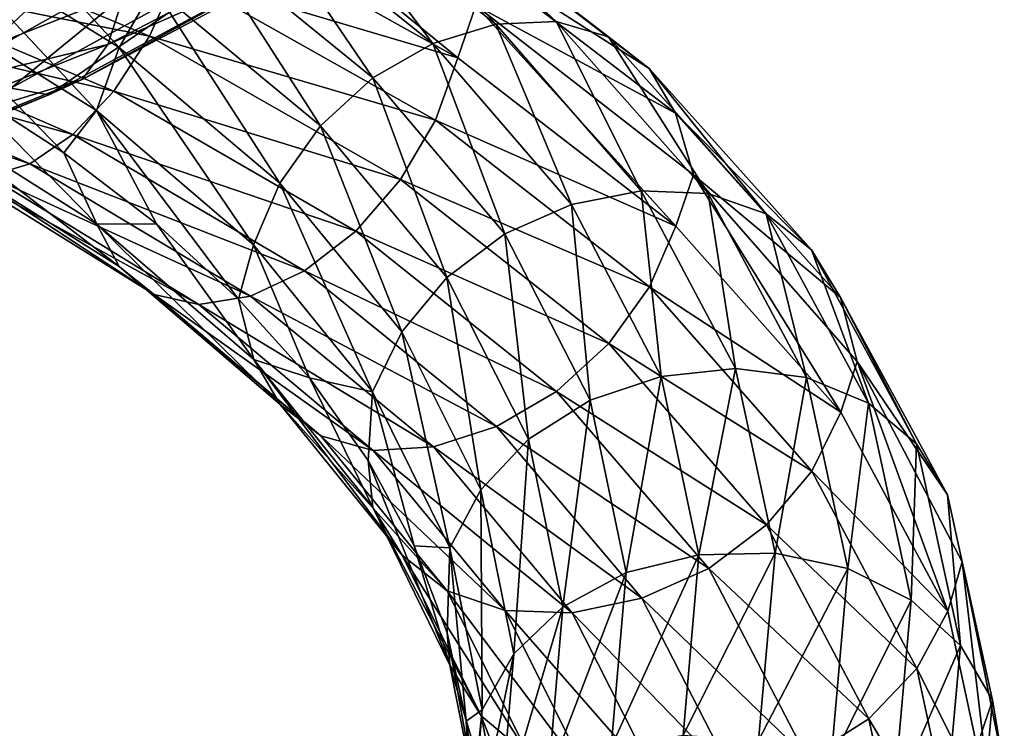
# Model space of a CAD drawing. Units: metres. Extents: x -40 to 117, y -433 to 89.
# Drawn here: x 9 to 19, y -290 to -283 of the extents above; entities that cross this region are included whole.
import ezdxf

# ---------------------------------------------------------------- set-up
doc = ezdxf.new("R2010")
doc.units = ezdxf.units.M
doc.layers.add('solid_506114_24501144_XXX', color=7, linetype='CONTINUOUS')
doc.layers.add('solid_506114_24501144_xxx_02', color=7, linetype='CONTINUOUS')

msp = doc.modelspace()

# ---------------------------------------------------------------- linework, layer by layer
at = {"layer": 'solid_506114_24501144_XXX'}
for points in [[(7.231014, -282.101715, 956.062134), (10.175136, -283.330383, 957.25946), (6.969696, -282.688934, 956.430969)], [(10.460901, -282.694885, 957.117554), (10.175136, -283.330383, 957.25946), (7.231014, -282.101715, 956.062134)], [(9.969888, -282.243805, 992.108582), (6.792113, -283.483643, 993.286072), (6.762471, -284.12616, 992.888184)], [(6.969696, -282.688934, 956.430969), (9.807422, -283.894196, 957.572998), (6.668594, -283.164642, 956.959778)], [(10.175136, -283.330383, 957.25946), (9.807422, -283.894196, 957.572998), (6.969696, -282.688934, 956.430969)], [(6.668594, -283.164642, 956.959778), (9.383725, -284.341278, 958.039612), (6.353922, -283.497681, 957.597717)], [(9.807422, -283.894196, 957.572998), (9.383725, -284.341278, 958.039612), (6.668594, -283.164642, 956.959778)], [(6.353922, -283.497681, 957.597717), (8.940934, -284.64328, 958.613831), (6.052578, -283.657806, 958.29126)], [(9.383725, -284.341278, 958.039612), (8.940934, -284.64328, 958.613831), (6.353922, -283.497681, 957.597717)], [(8.940934, -284.64328, 958.613831), (8.516897, -284.772766, 959.247375), (6.052578, -283.657806, 958.29126)]]:
    msp.add_3dface(points, dxfattribs=at)
at = {"layer": 'solid_506114_24501144_xxx_02'}
for points in [[(10.833805, -281.492676, 957.418457), (13.354812, -283.552673, 958.898926), (10.645684, -282.042694, 957.148987)], [(10.833805, -281.492676, 957.418457), (13.540083, -283.011841, 959.203613), (13.354812, -283.552673, 958.898926)], [(7.859806, -282.206757, 961.641907), (9.859979, -283.444885, 962.876587), (8.145572, -281.565399, 961.493896)], [(9.859979, -283.444885, 962.876587), (10.218467, -282.826141, 962.786377), (8.145572, -281.565399, 961.493896)], [(11.766749, -281.647308, 961.644714), (13.746064, -283.206329, 963.535522), (12.298695, -281.571442, 961.08844)], [(12.298695, -281.571442, 961.08844), (14.36749, -283.179321, 963.074951), (12.760791, -281.684662, 960.515503)], [(13.746064, -283.206329, 963.535522), (14.36749, -283.179321, 963.074951), (12.298695, -281.571442, 961.08844)], [(11.211275, -281.895264, 962.141602), (13.097153, -283.405243, 963.930908), (11.766749, -281.647308, 961.644714)], [(13.097153, -283.405243, 963.930908), (13.746064, -283.206329, 963.535522), (11.766749, -281.647308, 961.644714)], [(12.760791, -281.684662, 960.515503), (14.907315, -283.337341, 962.583313), (13.12031, -281.973206, 959.968323)], [(14.36749, -283.179321, 963.074951), (14.907315, -283.337341, 962.583313), (12.760791, -281.684662, 960.515503)], [(8.329436, -283.597992, 988.609802), (7.934401, -283.154266, 988.105286), (10.182059, -281.866913, 986.815552)], [(10.689, -282.273895, 987.244629), (8.329436, -283.597992, 988.609802), (10.182059, -281.866913, 986.815552)], [(10.679756, -282.295502, 962.53595), (12.476226, -283.760193, 964.226685), (11.211275, -281.895264, 962.141602)], [(12.476226, -283.760193, 964.226685), (13.097153, -283.405243, 963.930908), (11.211275, -281.895264, 962.141602)], [(12.50614, -281.97287, 989.543823), (9.745447, -283.415131, 991.191833), (12.164503, -282.354156, 988.972351)], [(9.917593, -282.886597, 991.722778), (9.745447, -283.415131, 991.191833), (12.50614, -281.97287, 989.543823)], [(13.12031, -281.973206, 959.968323), (15.327311, -283.663544, 962.097168), (13.353362, -282.403961, 959.489197)], [(14.907315, -283.337341, 962.583313), (15.327311, -283.663544, 962.097168), (13.12031, -281.973206, 959.968323)], [(10.645684, -282.042694, 957.148987), (13.354812, -283.552673, 958.898926), (10.460901, -282.694885, 957.117554)], [(7.675023, -282.870972, 961.611145), (9.628172, -284.09613, 962.806702), (7.859806, -282.206757, 961.641907)], [(9.628172, -284.09613, 962.806702), (9.859979, -283.444885, 962.876587), (7.859806, -282.206757, 961.641907)], [(6.761737, -282.740875, 993.478577), (6.792113, -283.483643, 993.286072), (9.969888, -282.243805, 992.108582)], [(9.969888, -282.243805, 992.108582), (6.762471, -284.12616, 992.888184), (9.917593, -282.886597, 991.722778)], [(8.741943, -283.865601, 989.222351), (8.329436, -283.597992, 988.609802), (10.689, -282.273895, 987.244629)], [(11.218363, -282.504395, 987.7771), (8.741943, -283.865601, 989.222351), (10.689, -282.273895, 987.244629)], [(10.218467, -282.826141, 962.786377), (11.937342, -284.253113, 964.390137), (10.679756, -282.295502, 962.53595)], [(11.937342, -284.253113, 964.390137), (12.476226, -283.760193, 964.226685), (10.679756, -282.295502, 962.53595)], [(12.164503, -282.354156, 988.972351), (9.479226, -283.777069, 990.564758), (11.724897, -282.537231, 988.368164)], [(9.745447, -283.415131, 991.191833), (9.479226, -283.777069, 990.564758), (12.164503, -282.354156, 988.972351)], [(13.353362, -282.403961, 959.489197), (15.599565, -284.12207, 961.655029), (13.540083, -283.011841, 959.203613)], [(15.327311, -283.663544, 962.097168), (15.599565, -284.12207, 961.655029), (13.353362, -282.403961, 959.489197)], [(9.136662, -283.932434, 989.891357), (8.741943, -283.865601, 989.222351), (11.218363, -282.504395, 987.7771)], [(11.724897, -282.537231, 988.368164), (9.136662, -283.932434, 989.891357), (11.218363, -282.504395, 987.7771)], [(9.479226, -283.777069, 990.564758), (9.136662, -283.932434, 989.891357), (11.724897, -282.537231, 988.368164)], [(10.460901, -282.694885, 957.117554), (13.123004, -284.193176, 958.827637), (10.175136, -283.330383, 957.25946)], [(13.354812, -283.552673, 958.898926), (13.123004, -284.193176, 958.827637), (10.460901, -282.694885, 957.117554)], [(9.859979, -283.444885, 962.876587), (11.518551, -284.844208, 964.411133), (10.218467, -282.826141, 962.786377)], [(11.518551, -284.844208, 964.411133), (11.937342, -284.253113, 964.390137), (10.218467, -282.826141, 962.786377)], [(9.917593, -282.886597, 991.722778), (6.762471, -284.12616, 992.888184), (9.745447, -283.415131, 991.191833)], [(7.675023, -282.870972, 961.611145), (8.238696, -283.8526, 961.731018), (9.288854, -284.532166, 962.393433)], [(7.675023, -282.870972, 961.611145), (9.288854, -284.532166, 962.393433), (9.628172, -284.09613, 962.806702)], [(13.540083, -283.011841, 959.203613), (15.601258, -285.285858, 961.05304), (13.354812, -283.552673, 958.898926)], [(13.540083, -283.011841, 959.203613), (15.78596, -284.759827, 961.401917), (15.601258, -285.285858, 961.05304)], [(15.599565, -284.12207, 961.655029), (15.78596, -284.759827, 961.401917), (13.540083, -283.011841, 959.203613)], [(13.097153, -283.405243, 963.930908), (14.52696, -285.064636, 965.990967), (13.746064, -283.206329, 963.535522)], [(13.746064, -283.206329, 963.535522), (15.246712, -284.922241, 965.710571), (14.36749, -283.179321, 963.074951)], [(14.52696, -285.064636, 965.990967), (15.246712, -284.922241, 965.710571), (13.746064, -283.206329, 963.535522)], [(14.36749, -283.179321, 963.074951), (15.935979, -284.951569, 965.358398), (14.907315, -283.337341, 962.583313)], [(15.246712, -284.922241, 965.710571), (15.935979, -284.951569, 965.358398), (14.36749, -283.179321, 963.074951)], [(10.175136, -283.330383, 957.25946), (12.764516, -284.806335, 958.91156), (9.807422, -283.894196, 957.572998)], [(13.123004, -284.193176, 958.827637), (12.764516, -284.806335, 958.91156), (10.175136, -283.330383, 957.25946)], [(14.907315, -283.337341, 962.583313), (16.534737, -285.161285, 964.958862), (15.327311, -283.663544, 962.097168)], [(15.935979, -284.951569, 965.358398), (16.534737, -285.161285, 964.958862), (14.907315, -283.337341, 962.583313)], [(9.745447, -283.415131, 991.191833), (6.645091, -284.64682, 992.328796), (9.479226, -283.777069, 990.564758)], [(6.762471, -284.12616, 992.888184), (6.645091, -284.64682, 992.328796), (9.745447, -283.415131, 991.191833)], [(9.628172, -284.09613, 962.806702), (11.247751, -285.479523, 964.294617), (9.859979, -283.444885, 962.876587)], [(11.247751, -285.479523, 964.294617), (11.518551, -284.844208, 964.411133), (9.859979, -283.444885, 962.876587)], [(12.476226, -283.760193, 964.226685), (13.838246, -285.36734, 966.175171), (13.097153, -283.405243, 963.930908)], [(13.838246, -285.36734, 966.175171), (14.52696, -285.064636, 965.990967), (13.097153, -283.405243, 963.930908)], [(13.354812, -283.552673, 958.898926), (15.601258, -285.285858, 961.05304), (13.123004, -284.193176, 958.827637)], [(15.327311, -283.663544, 962.097168), (17.000582, -285.530884, 964.541992), (15.599565, -284.12207, 961.655029)], [(16.534737, -285.161285, 964.958862), (17.000582, -285.530884, 964.541992), (15.327311, -283.663544, 962.097168)], [(9.479226, -283.777069, 990.564758), (6.463563, -284.993744, 991.660583), (9.136662, -283.932434, 989.891357)], [(6.645091, -284.64682, 992.328796), (6.463563, -284.993744, 991.660583), (9.479226, -283.777069, 990.564758)], [(7.676178, -284.034241, 961.017395), (9.629622, -285.267731, 962.204651), (8.238696, -283.8526, 961.731018)], [(9.629622, -285.267731, 962.204651), (9.288854, -284.532166, 962.393433), (8.238696, -283.8526, 961.731018)], [(11.937342, -284.253113, 964.390137), (13.240533, -285.816772, 966.240173), (12.476226, -283.760193, 964.226685)], [(13.240533, -285.816772, 966.240173), (13.838246, -285.36734, 966.175171), (12.476226, -283.760193, 964.226685)], [(9.136662, -283.932434, 989.891357), (6.22998, -285.127869, 990.936218), (8.741943, -283.865601, 989.222351)], [(6.463563, -284.993744, 991.660583), (6.22998, -285.127869, 990.936218), (9.136662, -283.932434, 989.891357)], [(9.807422, -283.894196, 957.572998), (12.303226, -285.338531, 959.152832), (9.383725, -284.341278, 958.039612)], [(12.764516, -284.806335, 958.91156), (12.303226, -285.338531, 959.152832), (9.807422, -283.894196, 957.572998)], [(9.862674, -285.703552, 961.716003), (9.629622, -285.267731, 962.204651), (7.676178, -284.034241, 961.017395)], [(7.861954, -284.448822, 960.497559), (9.862674, -285.703552, 961.716003), (7.676178, -284.034241, 961.017395)], [(9.628172, -284.09613, 962.806702), (9.288854, -284.532166, 962.393433), (10.244357, -285.262543, 963.147766)], [(9.628172, -284.09613, 962.806702), (10.244357, -285.262543, 963.147766), (11.093292, -286.038269, 963.983398)], [(9.628172, -284.09613, 962.806702), (11.093292, -286.038269, 963.983398), (11.247751, -285.479523, 964.294617)], [(15.599565, -284.12207, 961.655029), (17.302559, -286.021423, 964.141846), (15.78596, -284.759827, 961.401917)], [(17.000582, -285.530884, 964.541992), (17.302559, -286.021423, 964.141846), (15.599565, -284.12207, 961.655029)], [(11.518551, -284.844208, 964.411133), (12.776024, -286.375916, 966.182983), (11.937342, -284.253113, 964.390137)], [(12.776024, -286.375916, 966.182983), (13.240533, -285.816772, 966.240173), (11.937342, -284.253113, 964.390137)], [(13.123004, -284.193176, 958.827637), (15.330458, -285.912018, 960.934204), (12.764516, -284.806335, 958.91156)], [(15.601258, -285.285858, 961.05304), (15.330458, -285.912018, 960.934204), (13.123004, -284.193176, 958.827637)], [(9.383725, -284.341278, 958.039612), (11.771708, -285.746979, 959.538147), (8.940934, -284.64328, 958.613831)], [(12.303226, -285.338531, 959.152832), (11.771708, -285.746979, 959.538147), (9.383725, -284.341278, 958.039612)], [(10.222193, -285.990173, 961.160645), (9.862674, -285.703552, 961.716003), (7.861954, -284.448822, 960.497559)], [(8.148541, -284.70517, 959.891418), (10.222193, -285.990173, 961.160645), (7.861954, -284.448822, 960.497559)], [(9.629622, -285.267731, 962.204651), (10.244357, -285.262543, 963.147766), (9.288854, -284.532166, 962.393433)], [(8.940934, -284.64328, 958.613831), (11.216234, -286.007019, 960.028809), (8.516897, -284.772766, 959.247375)], [(11.771708, -285.746979, 959.538147), (11.216234, -286.007019, 960.028809), (8.940934, -284.64328, 958.613831)], [(10.684288, -286.095032, 960.583618), (10.222193, -285.990173, 961.160645), (8.148541, -284.70517, 959.891418)], [(8.516897, -284.772766, 959.247375), (10.684288, -286.095032, 960.583618), (8.148541, -284.70517, 959.891418)], [(15.78596, -284.759827, 961.401917), (17.304438, -287.202515, 963.526978), (15.601258, -285.285858, 961.05304)], [(15.78596, -284.759827, 961.401917), (17.472498, -286.682587, 963.910095), (17.304438, -287.202515, 963.526978)], [(17.302559, -286.021423, 964.141846), (17.472498, -286.682587, 963.910095), (15.78596, -284.759827, 961.401917)], [(11.216234, -286.007019, 960.028809), (10.684288, -286.095032, 960.583618), (8.516897, -284.772766, 959.247375)], [(11.247751, -285.479523, 964.294617), (12.47566, -286.99292, 966.013733), (11.518551, -284.844208, 964.411133)], [(12.47566, -286.99292, 966.013733), (12.776024, -286.375916, 966.182983), (11.518551, -284.844208, 964.411133)], [(12.764516, -284.806335, 958.91156), (14.911668, -286.497833, 960.948669), (12.303226, -285.338531, 959.152832)], [(15.330458, -285.912018, 960.934204), (14.911668, -286.497833, 960.948669), (12.764516, -284.806335, 958.91156)], [(14.52696, -285.064636, 965.990967), (15.452852, -286.834961, 968.240295), (15.246712, -284.922241, 965.710571)], [(15.246712, -284.922241, 965.710571), (16.218479, -286.754761, 968.08429), (15.935979, -284.951569, 965.358398)], [(15.452852, -286.834961, 968.240295), (16.218479, -286.754761, 968.08429), (15.246712, -284.922241, 965.710571)], [(15.935979, -284.951569, 965.358398), (16.951677, -286.846008, 967.849426), (16.534737, -285.161285, 964.958862)], [(16.218479, -286.754761, 968.08429), (16.951677, -286.846008, 967.849426), (15.935979, -284.951569, 965.358398)], [(13.838246, -285.36734, 966.175171), (14.720243, -287.080261, 968.303894), (14.52696, -285.064636, 965.990967)], [(14.720243, -287.080261, 968.303894), (15.452852, -286.834961, 968.240295), (14.52696, -285.064636, 965.990967)], [(16.534737, -285.161285, 964.958862), (17.588596, -287.112457, 967.549561), (17.000582, -285.530884, 964.541992)], [(16.951677, -286.846008, 967.849426), (17.588596, -287.112457, 967.549561), (16.534737, -285.161285, 964.958862)], [(9.629622, -285.267731, 962.204651), (11.249445, -286.66153, 963.683167), (10.244357, -285.262543, 963.147766)], [(11.521699, -287.123474, 963.232239), (11.249445, -286.66153, 963.683167), (9.629622, -285.267731, 962.204651)], [(9.862674, -285.703552, 961.716003), (11.521699, -287.123474, 963.232239), (9.629622, -285.267731, 962.204651)], [(11.249445, -286.66153, 963.683167), (11.093292, -286.038269, 963.983398), (10.244357, -285.262543, 963.147766)], [(12.303226, -285.338531, 959.152832), (14.372784, -286.991211, 961.103394), (11.771708, -285.746979, 959.538147)], [(14.911668, -286.497833, 960.948669), (14.372784, -286.991211, 961.103394), (12.303226, -285.338531, 959.152832)], [(13.240533, -285.816772, 966.240173), (14.084433, -287.481842, 968.262451), (13.838246, -285.36734, 966.175171)], [(14.084433, -287.481842, 968.262451), (14.720243, -287.080261, 968.303894), (13.838246, -285.36734, 966.175171)], [(15.601258, -285.285858, 961.05304), (17.304438, -287.202515, 963.526978), (15.330458, -285.912018, 960.934204)], [(11.247751, -285.479523, 964.294617), (11.093292, -286.038269, 963.983398), (11.823123, -286.851929, 964.887268)], [(11.247751, -285.479523, 964.294617), (11.823123, -286.851929, 964.887268), (12.47566, -286.99292, 966.013733)], [(17.000582, -285.530884, 964.541992), (18.084133, -287.529724, 967.207764), (17.302559, -286.021423, 964.141846)], [(17.588596, -287.112457, 967.549561), (18.084133, -287.529724, 967.207764), (17.000582, -285.530884, 964.541992)], [(11.941693, -287.447327, 962.738037), (11.521699, -287.123474, 963.232239), (9.862674, -285.703552, 961.716003)], [(10.222193, -285.990173, 961.160645), (11.941693, -287.447327, 962.738037), (9.862674, -285.703552, 961.716003)], [(11.771708, -285.746979, 959.538147), (13.751857, -287.352295, 961.391113), (11.216234, -286.007019, 960.028809)], [(14.372784, -286.991211, 961.103394), (13.751857, -287.352295, 961.391113), (11.771708, -285.746979, 959.538147)], [(12.776024, -286.375916, 966.182983), (13.590318, -288.005859, 968.120728), (13.240533, -285.816772, 966.240173)], [(13.590318, -288.005859, 968.120728), (14.084433, -287.481842, 968.262451), (13.240533, -285.816772, 966.240173)], [(12.48152, -287.597931, 962.241699), (11.941693, -287.447327, 962.738037), (10.222193, -285.990173, 961.160645)], [(10.684288, -286.095032, 960.583618), (12.48152, -287.597931, 962.241699), (10.222193, -285.990173, 961.160645)], [(15.330458, -285.912018, 960.934204), (17.004074, -287.812134, 963.354431), (14.911668, -286.497833, 960.948669)], [(17.304438, -287.202515, 963.526978), (17.004074, -287.812134, 963.354431), (15.330458, -285.912018, 960.934204)], [(11.216234, -286.007019, 960.028809), (13.102945, -287.560822, 961.781494), (10.684288, -286.095032, 960.583618)], [(11.249445, -286.66153, 963.683167), (11.823123, -286.851929, 964.887268), (11.093292, -286.038269, 963.983398)], [(13.751857, -287.352295, 961.391113), (13.102945, -287.560822, 961.781494), (11.216234, -286.007019, 960.028809)], [(17.302559, -286.021423, 964.141846), (18.405357, -288.055359, 966.853149), (17.472498, -286.682587, 963.910095)], [(18.084133, -287.529724, 967.207764), (18.405357, -288.055359, 966.853149), (17.302559, -286.021423, 964.141846)], [(13.102945, -287.560822, 961.781494), (12.48152, -287.597931, 962.241699), (10.684288, -286.095032, 960.583618)], [(12.47566, -286.99292, 966.013733), (13.270811, -288.602692, 967.894531), (12.776024, -286.375916, 966.182983)], [(13.270811, -288.602692, 967.894531), (13.590318, -288.005859, 968.120728), (12.776024, -286.375916, 966.182983)], [(14.911668, -286.497833, 960.948669), (16.539564, -288.366364, 963.290344), (14.372784, -286.991211, 961.103394)], [(17.004074, -287.812134, 963.354431), (16.539564, -288.366364, 963.290344), (14.911668, -286.497833, 960.948669)], [(11.249445, -286.66153, 963.683167), (12.477539, -288.18692, 965.39209), (11.823123, -286.851929, 964.887268)], [(12.779515, -288.678986, 964.984009), (12.477539, -288.18692, 965.39209), (11.249445, -286.66153, 963.683167)], [(11.521699, -287.123474, 963.232239), (12.779515, -288.678986, 964.984009), (11.249445, -286.66153, 963.683167)], [(17.472498, -286.682587, 963.910095), (18.407354, -289.25531, 966.224426), (17.304438, -287.202515, 963.526978)], [(17.472498, -286.682587, 963.910095), (18.556627, -288.746796, 966.648987), (18.407354, -289.25531, 966.224426)], [(18.405357, -288.055359, 966.853149), (18.556627, -288.746796, 966.648987), (17.472498, -286.682587, 963.910095)], [(15.452852, -286.834961, 968.240295), (15.841347, -288.673279, 970.590881), (16.218479, -286.754761, 968.08429)], [(15.841347, -288.673279, 970.590881), (16.626221, -288.658722, 970.564331), (16.218479, -286.754761, 968.08429)], [(16.218479, -286.754761, 968.08429), (16.626221, -288.658722, 970.564331), (16.951677, -286.846008, 967.849426)], [(12.477539, -288.18692, 965.39209), (12.428489, -287.70108, 965.851624), (11.823123, -286.851929, 964.887268)], [(12.47566, -286.99292, 966.013733), (11.823123, -286.851929, 964.887268), (12.428489, -287.70108, 965.851624)], [(14.720243, -287.080261, 968.303894), (15.090319, -288.85791, 970.528931), (15.452852, -286.834961, 968.240295)], [(15.090319, -288.85791, 970.528931), (15.841347, -288.673279, 970.590881), (15.452852, -286.834961, 968.240295)], [(16.626221, -288.658722, 970.564331), (17.377853, -288.815308, 970.451538), (16.951677, -286.846008, 967.849426)], [(16.951677, -286.846008, 967.849426), (17.377853, -288.815308, 970.451538), (17.588596, -287.112457, 967.549561)], [(12.47566, -286.99292, 966.013733), (12.428489, -287.70108, 965.851624), (12.903883, -288.580017, 966.864685)], [(12.47566, -286.99292, 966.013733), (12.903883, -288.580017, 966.864685), (13.270811, -288.602692, 967.894531)], [(14.372784, -286.991211, 961.103394), (15.941851, -288.815033, 963.347168), (13.751857, -287.352295, 961.391113)], [(16.539564, -288.366364, 963.290344), (15.941851, -288.815033, 963.347168), (14.372784, -286.991211, 961.103394)], [(14.084433, -287.481842, 968.262451), (14.438524, -289.208893, 970.37677), (14.720243, -287.080261, 968.303894)], [(14.438524, -289.208893, 970.37677), (15.090319, -288.85791, 970.528931), (14.720243, -287.080261, 968.303894)], [(13.24536, -289.045746, 964.559204), (12.779515, -288.678986, 964.984009), (11.521699, -287.123474, 963.232239)], [(11.941693, -287.447327, 962.738037), (13.24536, -289.045746, 964.559204), (11.521699, -287.123474, 963.232239)], [(17.304438, -287.202515, 963.526978), (18.407354, -289.25531, 966.224426), (17.004074, -287.812134, 963.354431)], [(17.377853, -288.815308, 970.451538), (18.030787, -289.141663, 970.255432), (17.588596, -287.112457, 967.549561)], [(17.588596, -287.112457, 967.549561), (18.030787, -289.141663, 970.255432), (18.084133, -287.529724, 967.207764)], [(13.751857, -287.352295, 961.391113), (15.253138, -289.12149, 963.524475), (13.102945, -287.560822, 961.781494)], [(15.941851, -288.815033, 963.347168), (15.253138, -289.12149, 963.524475), (13.751857, -287.352295, 961.391113)], [(13.844118, -289.249146, 964.154358), (13.24536, -289.045746, 964.559204), (11.941693, -287.447327, 962.738037)], [(12.48152, -287.597931, 962.241699), (13.844118, -289.249146, 964.154358), (11.941693, -287.447327, 962.738037)], [(13.590318, -288.005859, 968.120728), (13.931987, -289.695801, 970.147034), (14.084433, -287.481842, 968.262451)], [(13.931987, -289.695801, 970.147034), (14.438524, -289.208893, 970.37677), (14.084433, -287.481842, 968.262451)], [(13.102945, -287.560822, 961.781494), (14.533385, -289.27066, 963.801331), (12.48152, -287.597931, 962.241699)], [(14.533385, -289.27066, 963.801331), (13.844118, -289.249146, 964.154358), (12.48152, -287.597931, 962.241699)], [(15.253138, -289.12149, 963.524475), (14.533385, -289.27066, 963.801331), (13.102945, -287.560822, 961.781494)], [(18.030787, -289.141663, 970.255432), (18.53878, -289.609131, 969.991638), (18.084133, -287.529724, 967.207764)], [(18.084133, -287.529724, 967.207764), (18.53878, -289.609131, 969.991638), (18.405357, -288.055359, 966.853149)], [(13.272809, -289.809845, 967.262024), (12.903883, -288.580017, 966.864685), (12.428489, -287.70108, 965.851624)], [(12.477539, -288.18692, 965.39209), (13.272809, -289.809845, 967.262024), (12.428489, -287.70108, 965.851624)], [(17.004074, -287.812134, 963.354431), (18.087847, -289.84668, 965.993896), (16.539564, -288.366364, 963.290344)], [(18.407354, -289.25531, 966.224426), (18.087847, -289.84668, 965.993896), (17.004074, -287.812134, 963.354431)], [(13.270811, -288.602692, 967.894531), (13.604447, -290.271271, 969.861633), (13.590318, -288.005859, 968.120728)], [(13.604447, -290.271271, 969.861633), (13.931987, -289.695801, 970.147034), (13.590318, -288.005859, 968.120728)], [(18.405357, -288.055359, 966.853149), (18.868078, -290.171753, 969.684387), (18.556627, -288.746796, 966.648987)], [(18.53878, -289.609131, 969.991638), (18.868078, -290.171753, 969.684387), (18.405357, -288.055359, 966.853149)], [(13.594031, -290.334991, 966.900391), (13.272809, -289.809845, 967.262024), (12.477539, -288.18692, 965.39209)], [(12.779515, -288.678986, 964.984009), (13.594031, -290.334991, 966.900391), (12.477539, -288.18692, 965.39209)], [(16.539564, -288.366364, 963.290344), (17.593733, -290.36618, 965.84491), (15.941851, -288.815033, 963.347168)], [(18.087847, -289.84668, 965.993896), (17.593733, -290.36618, 965.84491), (16.539564, -288.366364, 963.290344)], [(13.272809, -289.809845, 967.262024), (13.242456, -289.477966, 967.90863), (12.903883, -288.580017, 966.864685)], [(13.270811, -288.602692, 967.894531), (12.903883, -288.580017, 966.864685), (13.242456, -289.477966, 967.90863)], [(13.270811, -288.602692, 967.894531), (13.242456, -289.477966, 967.90863), (13.441157, -290.389893, 968.972595)], [(13.270811, -288.602692, 967.894531), (13.441157, -290.389893, 968.972595), (13.604447, -290.271271, 969.861633)], [(14.089568, -290.748871, 966.55072), (13.594031, -290.334991, 966.900391), (12.779515, -288.678986, 964.984009)], [(13.24536, -289.045746, 964.559204), (14.089568, -290.748871, 966.55072), (12.779515, -288.678986, 964.984009)], [(14.936234, -290.656921, 972.764343), (15.679593, -290.534149, 972.952454), (15.841347, -288.673279, 970.590881)], [(15.090319, -288.85791, 970.528931), (14.936234, -290.656921, 972.764343), (15.841347, -288.673279, 970.590881)], [(15.679593, -290.534149, 972.952454), (16.456453, -290.586456, 973.055908), (16.626221, -288.658722, 970.564331)], [(15.841347, -288.673279, 970.590881), (15.679593, -290.534149, 972.952454), (16.626221, -288.658722, 970.564331)], [(16.626221, -288.658722, 970.564331), (16.456453, -290.586456, 973.055908), (17.377853, -288.815308, 970.451538)], [(15.941851, -288.815033, 963.347168), (16.957922, -290.765717, 965.795837), (15.253138, -289.12149, 963.524475)], [(17.593733, -290.36618, 965.84491), (16.957922, -290.765717, 965.795837), (15.941851, -288.815033, 963.347168)], [(16.456453, -290.586456, 973.055908), (17.200409, -290.809631, 973.065674), (17.377853, -288.815308, 970.451538)], [(17.377853, -288.815308, 970.451538), (17.200409, -290.809631, 973.065674), (18.030787, -289.141663, 970.255432)], [(18.556627, -288.746796, 966.648987), (18.870127, -291.391418, 969.041321), (18.407354, -289.25531, 966.224426)], [(18.556627, -288.746796, 966.648987), (18.990864, -290.886536, 969.496338), (18.870127, -291.391418, 969.041321)], [(18.868078, -290.171753, 969.684387), (18.990864, -290.886536, 969.496338), (18.556627, -288.746796, 966.648987)], [(14.291095, -290.956329, 972.500977), (14.936234, -290.656921, 972.764343), (15.090319, -288.85791, 970.528931)], [(14.438524, -289.208893, 970.37677), (14.291095, -290.956329, 972.500977), (15.090319, -288.85791, 970.528931)], [(14.726489, -291.010162, 966.244873), (14.089568, -290.748871, 966.55072), (13.24536, -289.045746, 964.559204)], [(13.844118, -289.249146, 964.154358), (14.726489, -291.010162, 966.244873), (13.24536, -289.045746, 964.559204)], [(15.253138, -289.12149, 963.524475), (16.225313, -291.012146, 965.85376), (14.533385, -289.27066, 963.801331)], [(16.957922, -290.765717, 965.795837), (16.225313, -291.012146, 965.85376), (15.253138, -289.12149, 963.524475)], [(13.789729, -291.405334, 972.182861), (14.291095, -290.956329, 972.500977), (14.438524, -289.208893, 970.37677)], [(13.931987, -289.695801, 970.147034), (13.789729, -291.405334, 972.182861), (14.438524, -289.208893, 970.37677)], [(17.200409, -290.809631, 973.065674), (17.846676, -291.196869, 972.973755), (18.030787, -289.141663, 970.255432)], [(18.030787, -289.141663, 970.255432), (17.846676, -291.196869, 972.973755), (18.53878, -289.609131, 969.991638)], [(15.459687, -291.096161, 966.007751), (14.726489, -291.010162, 966.244873), (13.844118, -289.249146, 964.154358)], [(14.533385, -289.27066, 963.801331), (15.459687, -291.096161, 966.007751), (13.844118, -289.249146, 964.154358)], [(16.225313, -291.012146, 965.85376), (15.459687, -291.096161, 966.007751), (14.533385, -289.27066, 963.801331)], [(18.407354, -289.25531, 966.224426), (18.870127, -291.391418, 969.041321), (18.087847, -289.84668, 965.993896)], [(13.606496, -291.492188, 969.217896), (13.441157, -290.389893, 968.972595), (13.242456, -289.477966, 967.90863)], [(13.272809, -289.809845, 967.262024), (13.606496, -291.492188, 969.217896), (13.242456, -289.477966, 967.90863)], [(17.846676, -291.196869, 972.973755), (18.349483, -291.715424, 972.788391), (18.53878, -289.609131, 969.991638)], [(18.53878, -289.609131, 969.991638), (18.349483, -291.715424, 972.788391), (18.868078, -290.171753, 969.684387)], [(13.465534, -291.958954, 971.837952), (13.789729, -291.405334, 972.182861), (13.931987, -289.695801, 970.147034)], [(13.604447, -290.271271, 969.861633), (13.465534, -291.958954, 971.837952), (13.931987, -289.695801, 970.147034)], [(13.935795, -292.052155, 968.904602), (13.606496, -291.492188, 969.217896), (13.272809, -289.809845, 967.262024)], [(13.594031, -290.334991, 966.900391), (13.935795, -292.052155, 968.904602), (13.272809, -289.809845, 967.262024)], [(18.087847, -289.84668, 965.993896), (18.542587, -291.96344, 968.750366), (17.593733, -290.36618, 965.84491)], [(18.870127, -291.391418, 969.041321), (18.542587, -291.96344, 968.750366), (18.087847, -289.84668, 965.993896)], [(18.349483, -291.715424, 972.788391), (18.675419, -292.315552, 972.528625), (18.868078, -290.171753, 969.684387)], [(18.868078, -290.171753, 969.684387), (18.675419, -292.315552, 972.528625), (18.990864, -290.886536, 969.496338)], [(13.604447, -290.271271, 969.861633), (13.498661, -291.312225, 970.047485), (13.414886, -292.239655, 971.121948)], [(13.604447, -290.271271, 969.861633), (13.414886, -292.239655, 971.121948), (13.465534, -291.958954, 971.837952)], [(13.604447, -290.271271, 969.861633), (13.441157, -290.389893, 968.972595), (13.498661, -291.312225, 970.047485)], [(14.443789, -292.515717, 968.633179), (13.935795, -292.052155, 968.904602), (13.594031, -290.334991, 966.900391)], [(14.089568, -290.748871, 966.55072), (14.443789, -292.515717, 968.633179), (13.594031, -290.334991, 966.900391)], [(13.606496, -291.492188, 969.217896), (13.498661, -291.312225, 970.047485), (13.441157, -290.389893, 968.972595)], [(17.593733, -290.36618, 965.84491), (18.036051, -292.446198, 968.513123), (16.957922, -290.765717, 965.795837)], [(18.542587, -291.96344, 968.750366), (18.036051, -292.446198, 968.513123), (17.593733, -290.36618, 965.84491)]]:
    msp.add_3dface(points, dxfattribs=at)

doc.saveas('drawing.dxf')
